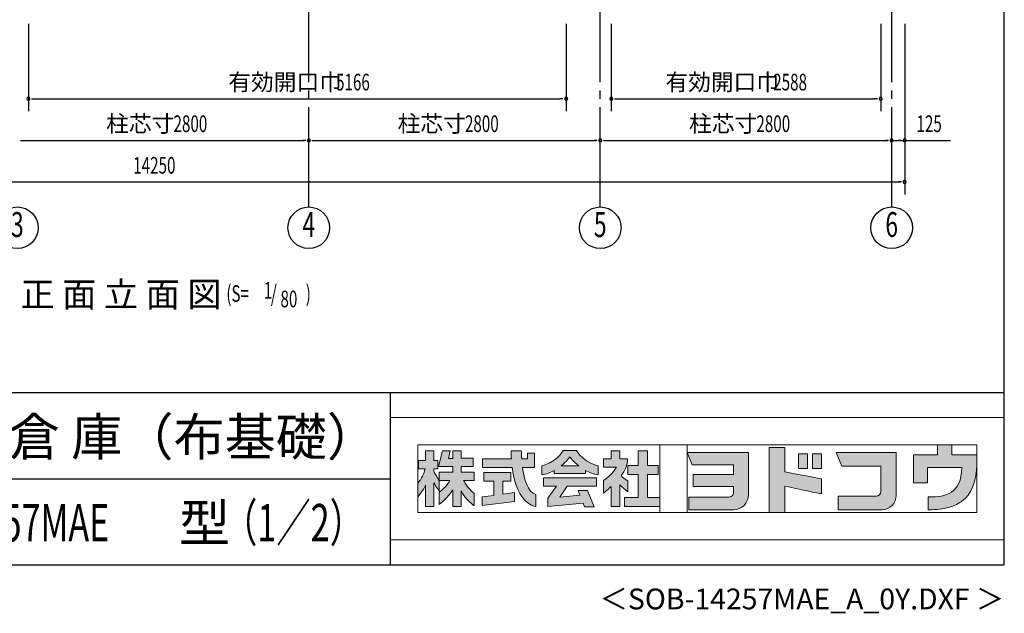
# Model space of a CAD drawing. Extents: x 868 to 32764, y 362 to 22484.
# Drawn here: x 23305 to 32764, y 362 to 6068 of the extents above; entities that cross this region are included whole.
import ezdxf
from ezdxf.enums import TextEntityAlignment as Align

# ---------------------------------------------------------------- set-up
doc = ezdxf.new("R2010")
doc.units = 0
doc.header["$LTSCALE"] = 80
doc.header["$MEASUREMENT"] = 0
doc.linetypes.add('1PL-M', pattern=[15, 12, -1, 1, -1])
for name, color, linetype in [('1PL-M1', 6, '1PL-M'), ('FILENAME', 7, 'CONTINUOUS'), ('HIKIDASHI', 6, 'CONTINUOUS'), ('NAME', 20, 'CONTINUOUS'), ('SUNPOU', 4, 'CONTINUOUS'), ('WAKUSEN-01', 50, 'CONTINUOUS'), ('WAKUSEN-02', 130, 'CONTINUOUS')]:
    doc.layers.add(name, color=color, linetype=linetype)
doc.layers.add('FRAME', color=8, linetype='CONTINUOUS', lineweight=0, plot=False)
doc.layers.add('株式会社ヨドコウ 社名ロゴタイプ 横組み', color=4, linetype='CONTINUOUS', lineweight=0)
doc.styles.add('00', font='ROMANS', dxfattribs={"width": 0.666667, "bigfont": 'BIGFONT'})
doc.styles.add('01', font='ROMANS', dxfattribs={"height": 3, "bigfont": 'BIGFONT'})
doc.styles.add('FILENAME', font='romans', dxfattribs={"height": 200, "bigfont": 'bigfont'})

# ---------------------------------------------------------------- blocks, each defined once
blk = doc.blocks.new('Block_0')
at = {"layer": '株式会社ヨドコウ 社名ロゴタイプ 横組み'}
h = blk.add_hatch(color=256, dxfattribs=at)
h.dxf.hatch_style = 2
edge = h.paths.add_edge_path()
edge.add_spline(control_points=[(22.52, -15.55), (22.52, -15.55), (26.89, -15.55), (26.89, -15.55), (26.89, -15.55), (26.89, -12.49), (26.89, -12.49), (26.89, -12.49), (26.89, -12.48), (26.89, -12.48), (26.89, -12.48), (22.52, -12.48), (22.52, -12.48), (22.52, -12.48), (22.52, -9.76), (22.52, -9.76), (22.52, -9.76), (19.43, -9.76), (19.43, -9.76), (19.43, -9.76), (19.43, -12.48), (19.43, -12.48), (19.43, -12.48), (19.43, -12.49), (19.43, -12.49), (19.43, -12.49), (17.82, -12.49), (17.82, -12.49), (17.82, -12.49), (18.44, -9.76), (18.44, -9.76), (18.44, -9.76), (15.67, -9.76), (15.67, -9.76), (15.67, -9.76), (14.16, -15.55), (14.16, -15.55), (14.16, -15.55), (19.43, -15.55), (19.43, -15.55), (19.43, -15.55), (19.43, -17.6), (19.43, -17.6), (19.43, -17.6), (14.44, -17.6), (14.44, -17.6), (14.44, -17.6), (14.44, -20.61), (14.44, -20.61), (13.55, -19.44), (12.8, -18.25), (12.39, -17.26), (12.39, -17.26), (12.39, -16.3), (12.39, -16.3), (12.39, -16.3), (13.9, -16.3), (13.9, -16.3), (13.9, -16.3), (13.9, -13.32), (13.9, -13.32), (13.9, -13.32), (12.39, -13.32), (12.39, -13.32), (12.39, -13.32), (12.39, -9.76), (12.39, -9.76), (12.39, -9.76), (9.4, -9.76), (9.4, -9.76), (9.4, -9.76), (9.4, -13.32), (9.4, -13.32), (9.4, -13.32), (6.77, -13.32), (6.77, -13.32), (6.77, -13.32), (6.77, -16.3), (6.77, -16.3), (6.77, -16.3), (9.17, -16.3), (9.17, -16.3), (8.88, -18.08), (7.95, -19.98), (6.53, -21.71), (6.53, -21.71), (6.53, -26.68), (6.53, -26.68), (7.81, -25.14), (9.05, -23.22), (9.4, -22.42), (9.4, -22.42), (9.4, -30.2), (9.4, -30.2), (9.4, -30.2), (12.39, -30.2), (12.39, -30.2), (12.39, -30.2), (12.39, -21.53), (12.39, -21.53), (12.72, -22.29), (13.73, -23.63), (14.44, -24.55), (14.44, -24.55), (14.44, -20.69), (14.44, -20.69), (14.44, -20.69), (14.5, -20.69), (14.5, -20.69), (14.5, -20.69), (18.29, -20.69), (18.29, -20.69), (18.29, -20.69), (17.1, -23.18), (14.44, -24.95), (14.44, -24.95), (14.44, -29.56), (14.44, -29.56), (15.91, -28.51), (18.82, -25.32), (19.43, -24.11), (19.43, -24.11), (19.43, -30.2), (19.43, -30.2), (19.43, -30.2), (22.52, -30.2), (22.52, -30.2), (22.52, -30.2), (22.52, -24.43), (22.52, -24.43), (24.05, -27.77), (27.23, -29.95), (27.23, -29.95), (27.23, -29.95), (27.23, -25.41), (27.23, -25.41), (24.93, -23.55), (23.41, -20.69), (23.41, -20.69), (23.41, -20.69), (27.23, -20.69), (27.23, -20.69), (27.23, -20.69), (27.23, -17.6), (27.23, -17.6), (27.23, -17.6), (22.52, -17.6), (22.52, -17.6), (22.52, -17.6), (22.52, -15.55), (22.52, -15.55)], knot_values=[0, 0, 0, 0, 1, 1, 1, 2, 2, 2, 3, 3, 3, 4, 4, 4, 5, 5, 5, 6, 6, 6, 7, 7, 7, 8, 8, 8, 9, 9, 9, 10, 10, 10, 11, 11, 11, 12, 12, 12, 13, 13, 13, 14, 14, 14, 15, 15, 15, 16, 16, 16, 17, 17, 17, 18, 18, 18, 19, 19, 19, 20, 20, 20, 21, 21, 21, 22, 22, 22, 23, 23, 23, 24, 24, 24, 25, 25, 25, 26, 26, 26, 27, 27, 27, 28, 28, 28, 29, 29, 29, 30, 30, 30, 31, 31, 31, 32, 32, 32, 33, 33, 33, 34, 34, 34, 35, 35, 35, 36, 36, 36, 37, 37, 37, 38, 38, 38, 39, 39, 39, 40, 40, 40, 41, 41, 41, 42, 42, 42, 43, 43, 43, 44, 44, 44, 45, 45, 45, 46, 46, 46, 47, 47, 47, 48, 48, 48, 49, 49, 49, 50, 50, 50, 50], degree=3, periodic=0)
h = blk.add_hatch(color=256, dxfattribs=at)
h.dxf.hatch_style = 2
edge = h.paths.add_edge_path()
edge.add_spline(control_points=[(45.15, -15.85), (45.15, -15.85), (49.6, -15.85), (49.6, -15.85), (49.6, -15.85), (49.6, -10.54), (49.6, -10.54), (49.6, -10.54), (46.93, -10.54), (46.93, -10.54), (46.93, -10.54), (46.93, -12.72), (46.93, -12.72), (46.93, -12.72), (44.85, -12.72), (44.85, -12.72), (44.74, -11.69), (44.68, -9.71), (44.68, -9.71), (44.68, -9.71), (40.92, -9.71), (40.92, -9.71), (40.93, -10.77), (40.97, -11.77), (41.03, -12.72), (41.03, -12.72), (30.42, -12.72), (30.42, -12.72), (30.42, -12.72), (30.42, -15.85), (30.42, -15.85), (30.42, -15.85), (41.32, -15.85), (41.32, -15.85), (43.08, -29.91), (50.08, -30.3), (50.08, -30.3), (50.08, -30.3), (50.08, -25.89), (50.08, -25.89), (46.98, -25.07), (45.69, -19.94), (45.15, -15.85)], knot_values=[0, 0, 0, 0, 1, 1, 1, 2, 2, 2, 3, 3, 3, 4, 4, 4, 5, 5, 5, 6, 6, 6, 7, 7, 7, 8, 8, 8, 9, 9, 9, 10, 10, 10, 11, 11, 11, 12, 12, 12, 13, 13, 13, 14, 14, 14, 14], degree=3, periodic=0)
h = blk.add_hatch(color=256, dxfattribs=at)
h.dxf.hatch_style = 2
edge = h.paths.add_edge_path()
edge.add_spline(control_points=[(59.36, -15.25), (61.43, -13.59), (62.6, -11.98), (62.6, -11.98), (62.6, -11.98), (63.78, -13.59), (65.85, -15.25), (65.85, -15.25), (59.36, -15.25), (59.36, -15.25)], knot_values=[0, 0, 0, 0, 1, 1, 1, 2, 2, 2, 3, 3, 3, 3], degree=3, periodic=0)
edge = h.paths.add_edge_path()
edge.add_spline(control_points=[(65.04, -9.58), (65.04, -9.58), (60.17, -9.58), (60.17, -9.58), (57.4, -14.2), (52.2, -15.27), (52.2, -15.27), (52.2, -15.27), (52.2, -18.6), (52.2, -18.6), (53.93, -18.32), (55.49, -17.69), (56.85, -16.94), (56.85, -16.94), (56.85, -18.14), (56.85, -18.14), (56.85, -18.14), (68.35, -18.14), (68.35, -18.14), (68.35, -18.14), (68.35, -16.94), (68.35, -16.94), (69.71, -17.69), (71.27, -18.32), (73, -18.6), (73, -18.6), (73, -15.27), (73, -15.27), (73, -15.27), (67.8, -14.2), (65.04, -9.58)], knot_values=[0, 0, 0, 0, 1, 1, 1, 2, 2, 2, 3, 3, 3, 4, 4, 4, 5, 5, 5, 6, 6, 6, 7, 7, 7, 8, 8, 8, 9, 9, 9, 10, 10, 10, 10], degree=3, periodic=0)
h = blk.add_hatch(color=256, dxfattribs=at)
h.dxf.hatch_style = 2
edge = h.paths.add_edge_path()
edge.add_spline(control_points=[(83.92, -20.84), (83.49, -20.61), (81.76, -19.16), (81.52, -18.88), (82.86, -17.18), (83.86, -14.97), (83.87, -12.72), (83.87, -12.72), (81.05, -12.72), (81.05, -12.72), (81.05, -12.72), (81.05, -9.76), (81.05, -9.76), (81.05, -9.76), (77.76, -9.76), (77.76, -9.76), (77.76, -9.76), (77.76, -12.72), (77.76, -12.72), (77.76, -12.72), (75.04, -12.72), (75.04, -12.72), (75.04, -12.72), (75.04, -15.74), (75.04, -15.74), (75.04, -15.74), (79.77, -15.74), (79.77, -15.74), (79.1, -17.07), (77.28, -19.22), (75.04, -20.67), (75.04, -20.67), (75.04, -25.31), (75.04, -25.31), (76.07, -24.58), (77.76, -22.86), (77.76, -22.86), (77.76, -22.86), (77.76, -30.22), (77.76, -30.22), (77.76, -30.22), (81.05, -30.22), (81.05, -30.22), (81.05, -30.22), (81.05, -22.29), (81.05, -22.29), (81.42, -22.71), (83.24, -24.3), (83.92, -24.79), (83.92, -24.79), (83.92, -20.84), (83.92, -20.84)], knot_values=[0, 0, 0, 0, 1, 1, 1, 2, 2, 2, 3, 3, 3, 4, 4, 4, 5, 5, 5, 6, 6, 6, 7, 7, 7, 8, 8, 8, 9, 9, 9, 10, 10, 10, 11, 11, 11, 12, 12, 12, 13, 13, 13, 14, 14, 14, 15, 15, 15, 16, 16, 16, 17, 17, 17, 17], degree=3, periodic=0)
h = blk.add_hatch(color=256, dxfattribs=at)
h.dxf.hatch_style = 2
h.paths.add_polyline_path([(91.19, -26.94), (91.19, -18.44), (95.14, -18.44), (95.14, -15.12), (91.19, -15.12), (91.19, -9.76), (87.81, -9.76), (87.81, -15.12), (84.01, -15.12), (84.01, -18.44), (87.81, -18.44), (87.81, -26.94), (82.69, -26.94), (82.69, -30.22), (95.72, -30.22), (95.72, -26.94)])
h = blk.add_hatch(color=256, dxfattribs=at)
h.dxf.hatch_style = 1
edge = h.paths.add_edge_path()
edge.add_spline(control_points=[(128.43, -12.79), (128.43, -12.43), (128.43, -12.09), (128.43, -11.79)], knot_values=[12.750005, 12.750005, 12.750005, 12.750005, 12.812504, 12.812504, 12.812504, 12.812504], degree=3, periodic=0)
edge.add_spline(control_points=[(128.43, -11.79), (128.43, -11.5), (128.43, -11.24), (128.43, -11.02)], knot_values=[12.812504, 12.812504, 12.812504, 12.812504, 12.875003, 12.875003, 12.875003, 12.875003], degree=3, periodic=0)
edge.add_spline(control_points=[(128.43, -11.02), (128.43, -10.92), (128.43, -10.82), (128.43, -10.74)], knot_values=[12.875003, 12.875003, 12.875003, 12.875003, 12.906252, 12.906252, 12.906252, 12.906252], degree=3, periodic=0)
edge.add_spline(control_points=[(128.43, -10.74), (128.43, -10.66), (128.43, -10.59), (128.43, -10.53)], knot_values=[12.906252, 12.906252, 12.906252, 12.906252, 12.937501, 12.937501, 12.937501, 12.937501], degree=3, periodic=0)
edge.add_spline(control_points=[(128.43, -10.35), (128.43, -10.35), (128.43, -10.35), (128.43, -10.35), (128.43, -10.35), (122.78, -10.35), (117.12, -10.35)], knot_values=[12.999817, 12.999817, 12.999817, 12.999817, 13, 13, 13, 13.49999, 13.49999, 13.49999, 13.49999], degree=3, periodic=0)
edge.add_spline(control_points=[(117.12, -10.35), (111.46, -10.35), (105.8, -10.35), (105.8, -10.35)], knot_values=[13.49999, 13.49999, 13.49999, 13.49999, 14, 14, 14, 14], degree=3, periodic=0)
edge.add_spline(control_points=[(105.8, -10.35), (105.8, -10.35), (107.72, -14.94), (107.72, -14.94)], knot_values=[0.00001, 0.00001, 0.00001, 0.00001, 0.99999, 0.99999, 0.99999, 0.99999], degree=3, periodic=0)
edge.add_spline(control_points=[(107.72, -14.94), (107.72, -14.94), (122.93, -14.94), (122.93, -14.94)], knot_values=[1.00001, 1.00001, 1.00001, 1.00001, 1.99999, 1.99999, 1.99999, 1.99999], degree=3, periodic=0)
edge.add_spline(control_points=[(122.93, -14.94), (122.93, -14.94), (122.93, -18.45), (122.93, -18.45)], knot_values=[2.00001, 2.00001, 2.00001, 2.00001, 2.99999, 2.99999, 2.99999, 2.99999], degree=3, periodic=0)
edge.add_spline(control_points=[(122.93, -18.45), (122.93, -18.45), (108.09, -18.45), (108.09, -18.45)], knot_values=[3.00001, 3.00001, 3.00001, 3.00001, 3.99999, 3.99999, 3.99999, 3.99999], degree=3, periodic=0)
edge.add_spline(control_points=[(108.09, -18.45), (108.09, -18.45), (108.09, -22.88), (108.09, -22.88)], knot_values=[4.00001, 4.00001, 4.00001, 4.00001, 4.99999, 4.99999, 4.99999, 4.99999], degree=3, periodic=0)
edge.add_spline(control_points=[(108.09, -22.88), (108.09, -22.88), (122.93, -22.88), (122.93, -22.88)], knot_values=[5.00001, 5.00001, 5.00001, 5.00001, 5.99999, 5.99999, 5.99999, 5.99999], degree=3, periodic=0)
edge.add_spline(control_points=[(122.93, -22.88), (122.93, -22.88), (122.93, -25.08), (122.93, -25.08)], knot_values=[6.00001, 6.00001, 6.00001, 6.00001, 7, 7, 7, 7], degree=3, periodic=0)
edge.add_spline(control_points=[(122.93, -25.08), (122.93, -26.07), (122.12, -26.87), (121.13, -26.87)], knot_values=[7, 7, 7, 7, 8, 8, 8, 8], degree=3, periodic=0)
edge.add_spline(control_points=[(121.13, -26.87), (121.13, -26.87), (106.47, -26.87), (106.47, -26.87)], knot_values=[8.00001, 8.00001, 8.00001, 8.00001, 8.99999, 8.99999, 8.99999, 8.99999], degree=3, periodic=0)
edge.add_spline(control_points=[(106.47, -26.87), (106.47, -26.87), (106.47, -31.47), (106.47, -31.47)], knot_values=[9.00001, 9.00001, 9.00001, 9.00001, 9.99999, 9.99999, 9.99999, 9.99999], degree=3, periodic=0)
edge.add_spline(control_points=[(106.47, -31.47), (106.47, -31.47), (122.93, -31.47), (122.93, -31.47)], knot_values=[10.00001, 10.00001, 10.00001, 10.00001, 11, 11, 11, 11], degree=3, periodic=0)
edge.add_spline(control_points=[(122.93, -31.47), (125.96, -31.47), (128.43, -28.99), (128.43, -25.96), (128.43, -25.96), (128.43, -24.98), (128.43, -23.52)], knot_values=[11, 11, 11, 11, 12, 12, 12, 12.250015, 12.250015, 12.250015, 12.250015], degree=3, periodic=0)
edge.add_spline(control_points=[(128.43, -23.52), (128.43, -22.06), (128.43, -20.11), (128.43, -18.16)], knot_values=[12.250015, 12.250015, 12.250015, 12.250015, 12.50001, 12.50001, 12.50001, 12.50001], degree=3, periodic=0)
edge.add_spline(control_points=[(128.43, -18.16), (128.43, -17.18), (128.43, -16.2), (128.43, -15.29)], knot_values=[12.50001, 12.50001, 12.50001, 12.50001, 12.625008, 12.625008, 12.625008, 12.625008], degree=3, periodic=0)
edge.add_spline(control_points=[(128.43, -15.29), (128.43, -14.38), (128.43, -13.52), (128.43, -12.79)], knot_values=[12.625008, 12.625008, 12.625008, 12.625008, 12.750005, 12.750005, 12.750005, 12.750005], degree=3, periodic=0)
edge = h.paths.add_edge_path()
edge.add_spline(control_points=[(141.81, -17.46), (141.81, -17.46), (141.81, -8.53), (141.81, -8.53)], knot_values=[1.00001, 1.00001, 1.00001, 1.00001, 1.99999, 1.99999, 1.99999, 1.99999], degree=3, periodic=0)
edge.add_spline(control_points=[(141.81, -8.53), (141.81, -8.53), (136.06, -8.53), (136.06, -8.53)], knot_values=[2.00001, 2.00001, 2.00001, 2.00001, 2.99999, 2.99999, 2.99999, 2.99999], degree=3, periodic=0)
edge.add_spline(control_points=[(136.06, -8.53), (136.06, -8.53), (136.06, -32.5), (136.06, -32.5)], knot_values=[3.00001, 3.00001, 3.00001, 3.00001, 3.99999, 3.99999, 3.99999, 3.99999], degree=3, periodic=0)
edge.add_spline(control_points=[(136.06, -32.5), (136.06, -32.5), (141.81, -32.5), (141.81, -32.5)], knot_values=[4.00001, 4.00001, 4.00001, 4.00001, 4.99999, 4.99999, 4.99999, 4.99999], degree=3, periodic=0)
edge.add_spline(control_points=[(141.81, -32.5), (141.81, -32.5), (141.81, -22.75), (141.81, -22.75)], knot_values=[5.00001, 5.00001, 5.00001, 5.00001, 6, 6, 6, 6], degree=3, periodic=0)
edge.add_spline(control_points=[(141.81, -22.75), (146.75, -23.83), (154.97, -25.5), (155.05, -25.52)], knot_values=[6, 6, 6, 6, 7, 7, 7, 7], degree=3, periodic=0)
edge.add_spline(control_points=[(155.05, -25.52), (155.05, -25.52), (155.4, -25.59), (155.4, -25.59), (155.4, -25.59), (155.4, -20.1), (155.4, -20.1), (155.4, -20.1), (155.17, -20.05), (155.17, -20.05)], knot_values=[7.00003, 7.00003, 7.00003, 7.00003, 8, 8, 8, 9, 9, 9, 9.99997, 9.99997, 9.99997, 9.99997], degree=3, periodic=0)
edge.add_spline(control_points=[(155.17, -20.05), (155.1, -20.04), (148.67, -18.75), (141.81, -17.46)], knot_values=[0, 0, 0, 0, 1, 1, 1, 1], degree=3, periodic=0)
edge = h.paths.add_edge_path()
edge.add_spline(control_points=[(182.97, -15.35), (182.97, -14.42), (182.97, -13.56), (182.97, -12.82)], knot_values=[8.625007, 8.625007, 8.625007, 8.625007, 8.750005, 8.750005, 8.750005, 8.750005], degree=3, periodic=0)
edge.add_spline(control_points=[(182.97, -12.82), (182.97, -12.45), (182.97, -12.11), (182.97, -11.81)], knot_values=[8.750005, 8.750005, 8.750005, 8.750005, 8.812504, 8.812504, 8.812504, 8.812504], degree=3, periodic=0)
edge.add_spline(control_points=[(182.97, -11.81), (182.97, -11.51), (182.97, -11.25), (182.97, -11.03)], knot_values=[8.812504, 8.812504, 8.812504, 8.812504, 8.875002, 8.875002, 8.875002, 8.875002], degree=3, periodic=0)
edge.add_spline(control_points=[(182.97, -11.03), (182.97, -10.92), (182.97, -10.83), (182.97, -10.74)], knot_values=[8.875002, 8.875002, 8.875002, 8.875002, 8.906252, 8.906252, 8.906252, 8.906252], degree=3, periodic=0)
edge.add_spline(control_points=[(182.97, -10.74), (182.97, -10.66), (182.97, -10.59), (182.97, -10.53)], knot_values=[8.906252, 8.906252, 8.906252, 8.906252, 8.937501, 8.937501, 8.937501, 8.937501], degree=3, periodic=0)
edge.add_spline(control_points=[(182.97, -10.35), (182.97, -10.35), (182.97, -10.35), (182.97, -10.35), (182.97, -10.35), (177.43, -10.35), (171.88, -10.35)], knot_values=[8.999817, 8.999817, 8.999817, 8.999817, 9, 9, 9, 9.49999, 9.49999, 9.49999, 9.49999], degree=3, periodic=0)
edge.add_spline(control_points=[(171.88, -10.35), (166.33, -10.35), (160.78, -10.35), (160.78, -10.35)], knot_values=[9.49999, 9.49999, 9.49999, 9.49999, 10, 10, 10, 10], degree=3, periodic=0)
edge.add_spline(control_points=[(160.78, -10.35), (160.78, -10.35), (162.85, -15.34), (162.85, -15.34)], knot_values=[0.00001, 0.00001, 0.00001, 0.00001, 0.99999, 0.99999, 0.99999, 0.99999], degree=3, periodic=0)
edge.add_spline(control_points=[(162.85, -15.34), (162.85, -15.34), (177.24, -15.34), (177.24, -15.34)], knot_values=[1.00001, 1.00001, 1.00001, 1.00001, 1.99999, 1.99999, 1.99999, 1.99999], degree=3, periodic=0)
edge.add_spline(control_points=[(177.24, -15.34), (177.24, -15.34), (177.24, -24.73), (177.24, -24.73)], knot_values=[2.00001, 2.00001, 2.00001, 2.00001, 3, 3, 3, 3], degree=3, periodic=0)
edge.add_spline(control_points=[(177.24, -24.73), (177.24, -25.66), (176.48, -26.43), (175.54, -26.43)], knot_values=[3, 3, 3, 3, 4, 4, 4, 4], degree=3, periodic=0)
edge.add_spline(control_points=[(175.54, -26.43), (175.54, -26.43), (161.55, -26.43), (161.55, -26.43)], knot_values=[4.00001, 4.00001, 4.00001, 4.00001, 4.99999, 4.99999, 4.99999, 4.99999], degree=3, periodic=0)
edge.add_spline(control_points=[(161.55, -26.43), (161.55, -26.43), (161.55, -31.47), (161.55, -31.47)], knot_values=[5.00001, 5.00001, 5.00001, 5.00001, 5.99999, 5.99999, 5.99999, 5.99999], degree=3, periodic=0)
edge.add_spline(control_points=[(161.55, -31.47), (161.55, -31.47), (177.65, -31.47), (177.65, -31.47)], knot_values=[6.00001, 6.00001, 6.00001, 6.00001, 7, 7, 7, 7], degree=3, periodic=0)
edge.add_spline(control_points=[(177.65, -31.47), (180.58, -31.47), (182.97, -29.08), (182.97, -26.14), (182.97, -26.14), (182.97, -25.15), (182.97, -23.67)], knot_values=[7, 7, 7, 7, 8, 8, 8, 8.250015, 8.250015, 8.250015, 8.250015], degree=3, periodic=0)
edge.add_spline(control_points=[(182.97, -23.67), (182.97, -22.19), (182.97, -20.22), (182.97, -18.25)], knot_values=[8.250015, 8.250015, 8.250015, 8.250015, 8.50001, 8.50001, 8.50001, 8.50001], degree=3, periodic=0)
edge.add_spline(control_points=[(182.97, -18.25), (182.97, -17.26), (182.97, -16.27), (182.97, -15.35)], knot_values=[8.50001, 8.50001, 8.50001, 8.50001, 8.625007, 8.625007, 8.625007, 8.625007], degree=3, periodic=0)
edge = h.paths.add_edge_path()
edge.add_spline(control_points=[(212.73, -12.78), (212.73, -12.78), (212.73, -11.21), (212.73, -11.21), (212.73, -11.21), (203.51, -11.21), (203.51, -11.21)], knot_values=[14.00002, 14.00002, 14.00002, 14.00002, 15, 15, 15, 15.99998, 15.99998, 15.99998, 15.99998], degree=3, periodic=0)
edge.add_spline(control_points=[(203.51, -11.21), (203.51, -11.21), (203.51, -11.21), (203.51, -11.21), (203.51, -11.21), (203.51, -11.21), (203.51, -11.21)], knot_values=[15.99998, 15.99998, 15.99998, 15.99998, 16, 16, 16, 16.00001, 16.00001, 16.00001, 16.00001], degree=3, periodic=0)
edge.add_spline(control_points=[(203.51, -11.21), (203.51, -11.21), (203.51, -7.5), (203.51, -7.5)], knot_values=[0.00001, 0.00001, 0.00001, 0.00001, 0.99999, 0.99999, 0.99999, 0.99999], degree=3, periodic=0)
edge.add_spline(control_points=[(203.51, -7.5), (203.51, -7.5), (198.23, -7.5), (198.23, -7.5)], knot_values=[1.00001, 1.00001, 1.00001, 1.00001, 1.99999, 1.99999, 1.99999, 1.99999], degree=3, periodic=0)
edge.add_spline(control_points=[(198.23, -7.5), (198.23, -7.5), (198.23, -11.21), (198.23, -11.21)], knot_values=[2.00001, 2.00001, 2.00001, 2.00001, 2.99999, 2.99999, 2.99999, 2.99999], degree=3, periodic=0)
edge.add_spline(control_points=[(198.23, -11.21), (198.23, -11.21), (189.33, -11.21), (189.33, -11.21)], knot_values=[3.00001, 3.00001, 3.00001, 3.00001, 3.99999, 3.99999, 3.99999, 3.99999], degree=3, periodic=0)
edge.add_spline(control_points=[(189.33, -11.21), (189.33, -11.21), (189.33, -21.51), (189.33, -21.51)], knot_values=[4.00001, 4.00001, 4.00001, 4.00001, 4.99999, 4.99999, 4.99999, 4.99999], degree=3, periodic=0)
edge.add_spline(control_points=[(189.33, -21.51), (189.33, -21.51), (194.46, -21.51), (194.46, -21.51)], knot_values=[5.00001, 5.00001, 5.00001, 5.00001, 5.99999, 5.99999, 5.99999, 5.99999], degree=3, periodic=0)
edge.add_spline(control_points=[(194.46, -21.51), (194.46, -21.51), (194.46, -15.81), (194.46, -15.81)], knot_values=[6.00001, 6.00001, 6.00001, 6.00001, 6.99999, 6.99999, 6.99999, 6.99999], degree=3, periodic=0)
edge.add_spline(control_points=[(194.46, -15.81), (194.46, -15.81), (207.16, -15.81), (207.16, -15.81)], knot_values=[7.00001, 7.00001, 7.00001, 7.00001, 8, 8, 8, 8], degree=3, periodic=0)
edge.add_spline(control_points=[(207.16, -15.81), (206.97, -25.77), (201.09, -26.66), (195.07, -26.71)], knot_values=[8, 8, 8, 8, 9, 9, 9, 9], degree=3, periodic=0)
edge.add_spline(control_points=[(195.07, -26.71), (195.07, -26.71), (194.78, -26.71), (194.78, -26.71)], knot_values=[9.00001, 9.00001, 9.00001, 9.00001, 9.99999, 9.99999, 9.99999, 9.99999], degree=3, periodic=0)
edge.add_spline(control_points=[(194.78, -26.71), (194.78, -26.71), (194.78, -31.47), (194.78, -31.47)], knot_values=[10.00001, 10.00001, 10.00001, 10.00001, 10.99999, 10.99999, 10.99999, 10.99999], degree=3, periodic=0)
edge.add_spline(control_points=[(194.78, -31.47), (194.78, -31.47), (195.08, -31.47), (195.08, -31.47)], knot_values=[11.00001, 11.00001, 11.00001, 11.00001, 12, 12, 12, 12], degree=3, periodic=0)
edge.add_spline(control_points=[(195.08, -31.47), (196.5, -31.47), (197.74, -31.4), (198.86, -31.26)], knot_values=[12, 12, 12, 12, 13, 13, 13, 13], degree=3, periodic=0)
edge.add_spline(control_points=[(198.86, -31.26), (208.71, -30.05), (212.73, -24.69), (212.73, -12.78)], knot_values=[13, 13, 13, 13, 14, 14, 14, 14], degree=3, periodic=0)
h = blk.add_hatch(color=250, dxfattribs=at)
h.dxf.hatch_style = 2
edge = h.paths.add_edge_path()
edge.add_spline(control_points=[(105.8, -10.35), (105.8, -10.35), (107.72, -14.94), (107.72, -14.94), (107.72, -14.94), (122.93, -14.94), (122.93, -14.94), (122.93, -14.94), (122.93, -18.45), (122.93, -18.45), (122.93, -18.45), (108.09, -18.45), (108.09, -18.45), (108.09, -18.45), (108.09, -22.88), (108.09, -22.88), (108.09, -22.88), (122.93, -22.88), (122.93, -22.88), (122.93, -22.88), (122.93, -25.08), (122.93, -25.08), (122.93, -26.07), (122.12, -26.87), (121.13, -26.87), (121.13, -26.87), (106.47, -26.87), (106.47, -26.87), (106.47, -26.87), (106.47, -31.47), (106.47, -31.47), (106.47, -31.47), (122.93, -31.47), (122.93, -31.47), (125.96, -31.47), (128.43, -28.99), (128.43, -25.96), (128.43, -25.96), (128.43, -10.35), (128.43, -10.35), (128.43, -10.35), (105.8, -10.35), (105.8, -10.35)], knot_values=[0, 0, 0, 0, 1, 1, 1, 2, 2, 2, 3, 3, 3, 4, 4, 4, 5, 5, 5, 6, 6, 6, 7, 7, 7, 8, 8, 8, 9, 9, 9, 10, 10, 10, 11, 11, 11, 12, 12, 12, 13, 13, 13, 14, 14, 14, 14], degree=3, periodic=0)
edge.add_line((105.8, -10.35), (105.8, -10.35))
h = blk.add_hatch(color=250, dxfattribs=at)
h.dxf.hatch_style = 2
edge = h.paths.add_edge_path()
edge.add_spline(control_points=[(155.17, -20.05), (155.1, -20.04), (148.67, -18.75), (141.81, -17.46), (141.81, -17.46), (141.81, -8.53), (141.81, -8.53), (141.81, -8.53), (136.06, -8.53), (136.06, -8.53), (136.06, -8.53), (136.06, -32.5), (136.06, -32.5), (136.06, -32.5), (141.81, -32.5), (141.81, -32.5), (141.81, -32.5), (141.81, -22.75), (141.81, -22.75), (146.75, -23.83), (154.97, -25.5), (155.05, -25.52), (155.05, -25.52), (155.4, -25.59), (155.4, -25.59), (155.4, -25.59), (155.4, -20.1), (155.4, -20.1), (155.4, -20.1), (155.17, -20.05), (155.17, -20.05)], knot_values=[0, 0, 0, 0, 1, 1, 1, 2, 2, 2, 3, 3, 3, 4, 4, 4, 5, 5, 5, 6, 6, 6, 7, 7, 7, 8, 8, 8, 9, 9, 9, 10, 10, 10, 10], degree=3, periodic=0)
edge.add_line((155.17, -20.05), (155.17, -20.05))
h = blk.add_hatch(color=256, dxfattribs=at)
h.dxf.hatch_style = 2
h.paths.add_polyline_path([(146.94, -10.84), (146.94, -16.24), (150.29, -16.24), (150.29, -10.84), (146.94, -10.84)])
h = blk.add_hatch(color=256, dxfattribs=at)
h.dxf.hatch_style = 2
h.paths.add_polyline_path([(152.05, -10.84), (152.05, -16.24), (155.4, -16.24), (155.4, -10.84), (152.05, -10.84)])
h = blk.add_hatch(color=250, dxfattribs=at)
h.dxf.hatch_style = 2
edge = h.paths.add_edge_path()
edge.add_spline(control_points=[(160.78, -10.35), (160.78, -10.35), (162.85, -15.34), (162.85, -15.34), (162.85, -15.34), (177.24, -15.34), (177.24, -15.34), (177.24, -15.34), (177.24, -24.73), (177.24, -24.73), (177.24, -25.66), (176.48, -26.43), (175.54, -26.43), (175.54, -26.43), (161.55, -26.43), (161.55, -26.43), (161.55, -26.43), (161.55, -31.47), (161.55, -31.47), (161.55, -31.47), (177.65, -31.47), (177.65, -31.47), (180.58, -31.47), (182.97, -29.08), (182.97, -26.14), (182.97, -26.14), (182.97, -10.35), (182.97, -10.35), (182.97, -10.35), (160.78, -10.35), (160.78, -10.35)], knot_values=[0, 0, 0, 0, 1, 1, 1, 2, 2, 2, 3, 3, 3, 4, 4, 4, 5, 5, 5, 6, 6, 6, 7, 7, 7, 8, 8, 8, 9, 9, 9, 10, 10, 10, 10], degree=3, periodic=0)
edge.add_line((160.78, -10.35), (160.78, -10.35))
h = blk.add_hatch(color=250, dxfattribs=at)
h.dxf.hatch_style = 2
edge = h.paths.add_edge_path()
edge.add_spline(control_points=[(203.51, -11.21), (203.51, -11.21), (203.51, -7.5), (203.51, -7.5), (203.51, -7.5), (198.23, -7.5), (198.23, -7.5), (198.23, -7.5), (198.23, -11.21), (198.23, -11.21), (198.23, -11.21), (189.33, -11.21), (189.33, -11.21), (189.33, -11.21), (189.33, -21.51), (189.33, -21.51), (189.33, -21.51), (194.46, -21.51), (194.46, -21.51), (194.46, -21.51), (194.46, -15.81), (194.46, -15.81), (194.46, -15.81), (207.16, -15.81), (207.16, -15.81), (206.97, -25.77), (201.09, -26.66), (195.07, -26.71), (195.07, -26.71), (194.78, -26.71), (194.78, -26.71), (194.78, -26.71), (194.78, -31.47), (194.78, -31.47), (194.78, -31.47), (195.08, -31.47), (195.08, -31.47), (196.5, -31.47), (197.74, -31.4), (198.86, -31.26), (208.71, -30.05), (212.73, -24.69), (212.73, -12.78), (212.73, -12.78), (212.73, -11.21), (212.73, -11.21), (212.73, -11.21), (203.51, -11.21), (203.51, -11.21)], knot_values=[0, 0, 0, 0, 1, 1, 1, 2, 2, 2, 3, 3, 3, 4, 4, 4, 5, 5, 5, 6, 6, 6, 7, 7, 7, 8, 8, 8, 9, 9, 9, 10, 10, 10, 11, 11, 11, 12, 12, 12, 13, 13, 13, 14, 14, 14, 15, 15, 15, 16, 16, 16, 16], degree=3, periodic=0)
edge.add_line((203.51, -11.21), (203.51, -11.21))
h = blk.add_hatch(color=256, dxfattribs=at)
h.dxf.hatch_style = 2
h.paths.add_polyline_path([(37.86, -20.86), (40.77, -20.86), (40.77, -17.73), (30.83, -17.73), (30.83, -20.86), (34.55, -20.86), (34.55, -26.14), (30.25, -26.72), (30.25, -29.95), (42.2, -28.37), (42.2, -25.15), (37.86, -25.71)])
h = blk.add_hatch(color=256, dxfattribs=at)
h.dxf.hatch_style = 2
h.paths.add_polyline_path([(52.85, -22.77), (57.67, -22.77), (54.52, -27.23), (54.52, -30.26), (67.47, -29.01), (68.04, -30.42), (71.61, -30.42), (69.15, -24.34), (65.59, -24.34), (66.28, -26.04), (58.86, -26.76), (61.59, -22.77), (72.35, -22.77), (72.35, -19.65), (52.85, -19.65)])
at = {"layer": 'FRAME'}
for p, q in [((-3.54, 2.57), (222.81, 2.57)), ((-3.54, -42.57), (-3.54, 2.57)), ((222.81, 2.57), (222.81, -42.57)), ((6.53, -7.5), (212.73, -7.5)), ((6.53, -32.5), (6.53, -7.5)), ((95.72, -7.5), (95.72, -32.5)), ((105.8, -7.5), (105.8, -32.5)), ((212.73, -7.5), (212.73, -32.5)), ((212.73, -32.5), (6.53, -32.5)), ((222.81, -42.57), (-3.54, -42.57))]:
    blk.add_line(p, q, dxfattribs=at)
at = {"layer": '株式会社ヨドコウ 社名ロゴタイプ 横組み'}
for points in [[(91.19, -26.94), (91.19, -18.44), (95.14, -18.44), (95.14, -15.12), (91.19, -15.12), (91.19, -9.76), (87.81, -9.76), (87.81, -15.12), (84.01, -15.12), (84.01, -18.44), (87.81, -18.44), (87.81, -26.94), (82.69, -26.94), (82.69, -30.22), (95.72, -30.22), (95.72, -26.94)], [(37.86, -20.86), (40.77, -20.86), (40.77, -17.73), (30.83, -17.73), (30.83, -20.86), (34.55, -20.86), (34.55, -26.14), (30.25, -26.72), (30.25, -29.95), (42.2, -28.37), (42.2, -25.15), (37.86, -25.71)], [(52.85, -22.77), (57.67, -22.77), (54.52, -27.23), (54.52, -30.26), (67.47, -29.01), (68.04, -30.42), (71.61, -30.42), (69.15, -24.34), (65.59, -24.34), (66.28, -26.04), (58.86, -26.76), (61.59, -22.77), (72.35, -22.77), (72.35, -19.65), (52.85, -19.65)]]:
    blk.add_lwpolyline(points, close=True, dxfattribs=at)
for points in [[(146.94, -10.84), (146.94, -16.24), (150.29, -16.24), (150.29, -10.84), (146.94, -10.84)], [(152.05, -10.84), (152.05, -16.24), (155.4, -16.24), (155.4, -10.84), (152.05, -10.84)]]:
    blk.add_lwpolyline(points, dxfattribs=at)
for points in [[(12.39, -9.76), (12.39, -9.76), (9.4, -9.76), (9.4, -9.76)], [(9.4, -9.76), (9.4, -9.76), (9.4, -13.32), (9.4, -13.32)], [(12.39, -13.32), (12.39, -13.32), (12.39, -9.76), (12.39, -9.76)], [(15.67, -9.76), (15.67, -9.76), (14.16, -15.55), (14.16, -15.55)], [(18.44, -9.76), (18.44, -9.76), (15.67, -9.76), (15.67, -9.76)], [(17.82, -12.49), (17.82, -12.49), (18.44, -9.76), (18.44, -9.76)], [(22.52, -9.76), (22.52, -9.76), (19.43, -9.76), (19.43, -9.76)], [(19.43, -9.76), (19.43, -9.76), (19.43, -12.48), (19.43, -12.48)], [(22.52, -12.48), (22.52, -12.48), (22.52, -9.76), (22.52, -9.76)], [(105.8, -10.35), (105.8, -10.35), (107.72, -14.94), (107.72, -14.94)], [(128.43, -10.35), (128.43, -10.35), (105.8, -10.35), (105.8, -10.35)], [(128.43, -25.96), (128.43, -25.96), (128.43, -10.35), (128.43, -10.35)], [(160.78, -10.35), (160.78, -10.35), (162.85, -15.34), (162.85, -15.34)], [(182.97, -10.35), (182.97, -10.35), (160.78, -10.35), (160.78, -10.35)], [(182.97, -26.14), (182.97, -26.14), (182.97, -10.35), (182.97, -10.35)], [(203.51, -7.5), (203.51, -7.5), (198.23, -7.5), (198.23, -7.5)], [(198.23, -7.5), (198.23, -7.5), (198.23, -11.21), (198.23, -11.21)], [(203.51, -11.21), (203.51, -11.21), (203.51, -7.5), (203.51, -7.5)], [(9.4, -13.32), (9.4, -13.32), (6.77, -13.32), (6.77, -13.32)], [(6.77, -13.32), (6.77, -13.32), (6.77, -16.3), (6.77, -16.3)], [(13.9, -13.32), (13.9, -13.32), (12.39, -13.32), (12.39, -13.32)], [(13.9, -16.3), (13.9, -16.3), (13.9, -13.32), (13.9, -13.32)], [(19.43, -12.49), (19.43, -12.49), (17.82, -12.49), (17.82, -12.49)], [(19.43, -12.48), (19.43, -12.48), (19.43, -12.49), (19.43, -12.49)], [(26.89, -12.48), (26.89, -12.48), (22.52, -12.48), (22.52, -12.48)], [(26.89, -12.49), (26.89, -12.49), (26.89, -12.48), (26.89, -12.48)], [(26.89, -15.55), (26.89, -15.55), (26.89, -12.49), (26.89, -12.49)], [(198.23, -11.21), (198.23, -11.21), (189.33, -11.21), (189.33, -11.21)], [(189.33, -11.21), (189.33, -11.21), (189.33, -21.51), (189.33, -21.51)], [(198.86, -31.26), (208.71, -30.05), (212.73, -24.69), (212.73, -12.78)], [(212.73, -11.21), (212.73, -11.21), (203.51, -11.21), (203.51, -11.21)], [(212.73, -12.78), (212.73, -12.78), (212.73, -11.21), (212.73, -11.21)], [(9.17, -16.3), (8.88, -18.08), (7.95, -19.98), (6.53, -21.71)], [(6.77, -16.3), (6.77, -16.3), (9.17, -16.3), (9.17, -16.3)], [(12.39, -17.26), (12.39, -17.26), (12.39, -16.3), (12.39, -16.3)], [(12.39, -16.3), (12.39, -16.3), (13.9, -16.3), (13.9, -16.3)], [(14.44, -20.61), (13.55, -19.44), (12.8, -18.25), (12.39, -17.26)], [(14.16, -15.55), (14.16, -15.55), (19.43, -15.55), (19.43, -15.55)], [(19.43, -17.6), (19.43, -17.6), (14.44, -17.6), (14.44, -17.6)], [(14.44, -17.6), (14.44, -17.6), (14.44, -20.61), (14.44, -20.61)], [(19.43, -15.55), (19.43, -15.55), (19.43, -17.6), (19.43, -17.6)], [(22.52, -15.55), (22.52, -15.55), (26.89, -15.55), (26.89, -15.55)], [(22.52, -17.6), (22.52, -17.6), (22.52, -15.55), (22.52, -15.55)], [(27.23, -17.6), (27.23, -17.6), (22.52, -17.6), (22.52, -17.6)], [(27.23, -20.69), (27.23, -20.69), (27.23, -17.6), (27.23, -17.6)], [(107.72, -14.94), (107.72, -14.94), (122.93, -14.94), (122.93, -14.94)], [(122.93, -14.94), (122.93, -14.94), (122.93, -18.45), (122.93, -18.45)], [(162.85, -15.34), (162.85, -15.34), (177.24, -15.34), (177.24, -15.34)], [(177.24, -15.34), (177.24, -15.34), (177.24, -24.73), (177.24, -24.73)], [(194.46, -21.51), (194.46, -21.51), (194.46, -15.81), (194.46, -15.81)], [(194.46, -15.81), (194.46, -15.81), (207.16, -15.81), (207.16, -15.81)], [(207.16, -15.81), (206.97, -25.77), (201.09, -26.66), (195.07, -26.71)], [(6.53, -21.71), (6.53, -21.71), (6.53, -26.68), (6.53, -26.68)], [(12.39, -30.2), (12.39, -30.2), (12.39, -21.53), (12.39, -21.53)], [(12.39, -21.53), (12.72, -22.29), (13.73, -23.63), (14.44, -24.55)], [(14.44, -24.55), (14.44, -24.55), (14.44, -20.69), (14.44, -20.69)], [(14.44, -20.69), (14.44, -20.69), (14.5, -20.69), (14.5, -20.69)], [(18.29, -20.69), (18.29, -20.69), (17.1, -23.18), (14.44, -24.95)], [(14.5, -20.69), (14.5, -20.69), (18.29, -20.69), (18.29, -20.69)], [(27.23, -25.41), (24.93, -23.55), (23.41, -20.69), (23.41, -20.69)], [(23.41, -20.69), (23.41, -20.69), (27.23, -20.69), (27.23, -20.69)], [(122.93, -18.45), (122.93, -18.45), (108.09, -18.45), (108.09, -18.45)], [(108.09, -18.45), (108.09, -18.45), (108.09, -22.88), (108.09, -22.88)], [(189.33, -21.51), (189.33, -21.51), (194.46, -21.51), (194.46, -21.51)], [(6.53, -26.68), (7.81, -25.14), (9.05, -23.22), (9.4, -22.42)], [(9.4, -22.42), (9.4, -22.42), (9.4, -30.2), (9.4, -30.2)], [(14.44, -29.56), (15.91, -28.51), (18.82, -25.32), (19.43, -24.11)], [(14.44, -24.95), (14.44, -24.95), (14.44, -29.56), (14.44, -29.56)], [(19.43, -24.11), (19.43, -24.11), (19.43, -30.2), (19.43, -30.2)], [(22.52, -30.2), (22.52, -30.2), (22.52, -24.43), (22.52, -24.43)], [(22.52, -24.43), (24.05, -27.77), (27.23, -29.95), (27.23, -29.95)], [(27.23, -29.95), (27.23, -29.95), (27.23, -25.41), (27.23, -25.41)], [(108.09, -22.88), (108.09, -22.88), (122.93, -22.88), (122.93, -22.88)], [(122.93, -25.08), (122.93, -26.07), (122.12, -26.87), (121.13, -26.87)], [(122.93, -22.88), (122.93, -22.88), (122.93, -25.08), (122.93, -25.08)], [(177.24, -24.73), (177.24, -25.66), (176.48, -26.43), (175.54, -26.43)], [(121.13, -26.87), (121.13, -26.87), (106.47, -26.87), (106.47, -26.87)], [(106.47, -26.87), (106.47, -26.87), (106.47, -31.47), (106.47, -31.47)], [(122.93, -31.47), (125.96, -31.47), (128.43, -28.99), (128.43, -25.96)], [(175.54, -26.43), (175.54, -26.43), (161.55, -26.43), (161.55, -26.43)], [(161.55, -26.43), (161.55, -26.43), (161.55, -31.47), (161.55, -31.47)], [(177.65, -31.47), (180.58, -31.47), (182.97, -29.08), (182.97, -26.14)], [(195.07, -26.71), (195.07, -26.71), (194.78, -26.71), (194.78, -26.71)], [(194.78, -26.71), (194.78, -26.71), (194.78, -31.47), (194.78, -31.47)], [(9.4, -30.2), (9.4, -30.2), (12.39, -30.2), (12.39, -30.2)], [(19.43, -30.2), (19.43, -30.2), (22.52, -30.2), (22.52, -30.2)], [(106.47, -31.47), (106.47, -31.47), (122.93, -31.47), (122.93, -31.47)], [(161.55, -31.47), (161.55, -31.47), (177.65, -31.47), (177.65, -31.47)], [(194.78, -31.47), (194.78, -31.47), (195.08, -31.47), (195.08, -31.47)], [(195.08, -31.47), (196.5, -31.47), (197.74, -31.4), (198.86, -31.26)]]:
    blk.add_open_spline(points, degree=3, dxfattribs=at)
for points, knots in [([(45.15, -15.85), (45.15, -15.85), (49.6, -15.85), (49.6, -15.85), (49.6, -15.85), (49.6, -10.54), (49.6, -10.54), (49.6, -10.54), (46.93, -10.54), (46.93, -10.54), (46.93, -10.54), (46.93, -12.72), (46.93, -12.72), (46.93, -12.72), (44.85, -12.72), (44.85, -12.72), (44.74, -11.69), (44.68, -9.71), (44.68, -9.71), (44.68, -9.71), (40.92, -9.71), (40.92, -9.71), (40.93, -10.77), (40.97, -11.77), (41.03, -12.72), (41.03, -12.72), (30.42, -12.72), (30.42, -12.72), (30.42, -12.72), (30.42, -15.85), (30.42, -15.85), (30.42, -15.85), (41.32, -15.85), (41.32, -15.85), (43.08, -29.91), (50.08, -30.3), (50.08, -30.3), (50.08, -30.3), (50.08, -25.89), (50.08, -25.89), (46.98, -25.07), (45.69, -19.94), (45.15, -15.85)], [0, 0, 0, 0, 1, 1, 1, 2, 2, 2, 3, 3, 3, 4, 4, 4, 5, 5, 5, 6, 6, 6, 7, 7, 7, 8, 8, 8, 9, 9, 9, 10, 10, 10, 11, 11, 11, 12, 12, 12, 13, 13, 13, 14, 14, 14, 14]), ([(65.04, -9.58), (65.04, -9.58), (60.17, -9.58), (60.17, -9.58), (57.4, -14.2), (52.2, -15.27), (52.2, -15.27), (52.2, -15.27), (52.2, -18.6), (52.2, -18.6), (53.93, -18.32), (55.49, -17.69), (56.85, -16.94), (56.85, -16.94), (56.85, -18.14), (56.85, -18.14), (56.85, -18.14), (68.35, -18.14), (68.35, -18.14), (68.35, -18.14), (68.35, -16.94), (68.35, -16.94), (69.71, -17.69), (71.27, -18.32), (73, -18.6), (73, -18.6), (73, -15.27), (73, -15.27), (73, -15.27), (67.8, -14.2), (65.04, -9.58)], [0, 0, 0, 0, 1, 1, 1, 2, 2, 2, 3, 3, 3, 4, 4, 4, 5, 5, 5, 6, 6, 6, 7, 7, 7, 8, 8, 8, 9, 9, 9, 10, 10, 10, 10]), ([(83.92, -20.84), (83.49, -20.61), (81.76, -19.16), (81.52, -18.88), (82.86, -17.18), (83.86, -14.97), (83.87, -12.72), (83.87, -12.72), (81.05, -12.72), (81.05, -12.72), (81.05, -12.72), (81.05, -9.76), (81.05, -9.76), (81.05, -9.76), (77.76, -9.76), (77.76, -9.76), (77.76, -9.76), (77.76, -12.72), (77.76, -12.72), (77.76, -12.72), (75.04, -12.72), (75.04, -12.72), (75.04, -12.72), (75.04, -15.74), (75.04, -15.74), (75.04, -15.74), (79.77, -15.74), (79.77, -15.74), (79.1, -17.07), (77.28, -19.22), (75.04, -20.67), (75.04, -20.67), (75.04, -25.31), (75.04, -25.31), (76.07, -24.58), (77.76, -22.86), (77.76, -22.86), (77.76, -22.86), (77.76, -30.22), (77.76, -30.22), (77.76, -30.22), (81.05, -30.22), (81.05, -30.22), (81.05, -30.22), (81.05, -22.29), (81.05, -22.29), (81.42, -22.71), (83.24, -24.3), (83.92, -24.79), (83.92, -24.79), (83.92, -20.84), (83.92, -20.84)], [0, 0, 0, 0, 1, 1, 1, 2, 2, 2, 3, 3, 3, 4, 4, 4, 5, 5, 5, 6, 6, 6, 7, 7, 7, 8, 8, 8, 9, 9, 9, 10, 10, 10, 11, 11, 11, 12, 12, 12, 13, 13, 13, 14, 14, 14, 15, 15, 15, 16, 16, 16, 17, 17, 17, 17]), ([(155.17, -20.05), (155.1, -20.04), (148.67, -18.75), (141.81, -17.46), (141.81, -17.46), (141.81, -8.53), (141.81, -8.53), (141.81, -8.53), (136.06, -8.53), (136.06, -8.53), (136.06, -8.53), (136.06, -32.5), (136.06, -32.5), (136.06, -32.5), (141.81, -32.5), (141.81, -32.5), (141.81, -32.5), (141.81, -22.75), (141.81, -22.75), (146.75, -23.83), (154.97, -25.5), (155.05, -25.52), (155.05, -25.52), (155.4, -25.59), (155.4, -25.59), (155.4, -25.59), (155.4, -20.1), (155.4, -20.1), (155.4, -20.1), (155.17, -20.05), (155.17, -20.05)], [0, 0, 0, 0, 1, 1, 1, 2, 2, 2, 3, 3, 3, 4, 4, 4, 5, 5, 5, 6, 6, 6, 7, 7, 7, 8, 8, 8, 9, 9, 9, 10, 10, 10, 10]), ([(59.36, -15.25), (61.43, -13.59), (62.6, -11.98), (62.6, -11.98), (62.6, -11.98), (63.78, -13.59), (65.85, -15.25), (65.85, -15.25), (59.36, -15.25), (59.36, -15.25)], [0, 0, 0, 0, 1, 1, 1, 2, 2, 2, 3, 3, 3, 3])]:
    blk.add_open_spline(points, degree=3, knots=knots, dxfattribs=at)
blk = doc.blocks.new('*U26')
at = {"layer": '株式会社ヨドコウ 社名ロゴタイプ 横組み', "xscale": 0.3256048605312869, "yscale": 0.3256048605312869, "zscale": 0.3256048605312869}
blk.add_blockref('Block_0', (1.15, 6.51), dxfattribs=at)

msp = doc.modelspace()

# ---------------------------------------------------------------- linework, layer by layer
at = {"layer": '1PL-M1'}
for p, q in [((26082.2, 4268), (26082.2, 6608)), ((28882.2, 4268), (28882.2, 6608)), ((31682.2, 4268), (31682.2, 6608))]:
    msp.add_line(p, q, dxfattribs=at)
at = {"layer": 'SUNPOU'}
for p, q in [((23388.2, 6028), (23388.2, 5188)), ((28554.2, 6028), (28554.2, 5188)), ((28988.2, 6028), (28988.2, 5188)), ((31576.2, 6028), (31576.2, 5188)), ((31807.2, 6028), (31807.2, 4388)), ((23418.2, 5308), (23448.2, 5308)), ((23428.2, 5308), (28494.2, 5308)), ((28524.2, 5308), (28494.2, 5308)), ((29018.2, 5308), (29048.2, 5308)), ((29048.2, 5308), (31516.2, 5308)), ((31546.2, 5308), (31516.2, 5308)), ((23312.2, 4908), (23342.2, 4908)), ((23322.2, 4908), (26042.2, 4908)), ((26052.2, 4908), (26022.2, 4908)), ((26112.2, 4908), (26142.2, 4908)), ((26122.2, 4908), (28842.2, 4908)), ((28852.2, 4908), (28822.2, 4908)), ((28852.2, 4908), (28822.2, 4908)), ((28912.2, 4908), (28942.2, 4908)), ((28922.2, 4908), (31642.2, 4908)), ((31652.2, 4908), (31622.2, 4908)), ((31652.2, 4908), (31622.2, 4908)), ((31652.2, 4908), (31622.2, 4908)), ((31682.2, 4908), (32248.5, 4908)), ((31712.2, 4908), (31742.2, 4908)), ((31712.2, 4908), (31742.2, 4908)), ((31777.2, 4908), (31747.2, 4908)), ((17597.2, 4508), (31767.2, 4508)), ((31777.2, 4508), (31747.2, 4508))]:
    msp.add_line(p, q, dxfattribs=at)
for centre in [(23282.2, 4068), (26082.2, 4068), (28882.2, 4068), (31682.2, 4068)]:
    msp.add_circle(centre, 200, dxfattribs=at)
for centre, start, end in [((23388.2, 5308), 0, 180), ((23388.2, 5308), 180, 0), ((28554.2, 5308), 0, 180), ((28554.2, 5308), 180, 0), ((28988.2, 5308), 0, 180), ((28988.2, 5308), 180, 0), ((31576.2, 5308), 0, 180), ((31576.2, 5308), 180, 0), ((26082.2, 4908), 0, 180), ((26082.2, 4908), 0, 180), ((28882.2, 4908), 0, 180), ((28882.2, 4908), 0, 180), ((28882.2, 4908), 0, 180), ((31682.2, 4908), 0, 180), ((31682.2, 4908), 0, 180), ((31682.2, 4908), 0, 180), ((31682.2, 4908), 0, 180), ((31682.2, 4908), 0, 180), ((31807.2, 4908), 0, 180), ((26082.2, 4908), 180, 0), ((26082.2, 4908), 180, 0), ((28882.2, 4908), 180, 0), ((28882.2, 4908), 180, 0), ((28882.2, 4908), 180, 0), ((31682.2, 4908), 180, 0), ((31682.2, 4908), 180, 0), ((31682.2, 4908), 180, 0), ((31682.2, 4908), 180, 0), ((31682.2, 4908), 180, 0), ((31807.2, 4908), 180, 0), ((31807.2, 4508), 0, 180), ((31807.2, 4508), 180, 0)]:
    msp.add_arc(centre, 15, start, end, dxfattribs=at)
at = {"layer": 'WAKUSEN-01'}
for p, q in [((32764, 828), (32764, 22484)), ((20560, 2484), (32764, 2484)), ((868, 828), (32764, 828))]:
    msp.add_line(p, q, dxfattribs=at)
at = {"layer": 'WAKUSEN-02'}
for p, q in [((26868, 828), (26868, 2484)), ((20560, 1656), (26868, 1656))]:
    msp.add_line(p, q, dxfattribs=at)

# ---------------------------------------------------------------- block references
at = {"layer": '株式会社ヨドコウ 社名ロゴタイプ 横組み', "xscale": 79.99999999999991, "yscale": 79.99999999999991, "zscale": 79.99999999999991}
msp.add_blockref('*U26', (26868, 1656), dxfattribs=at)

# ---------------------------------------------------------------- texts
at = {"layer": 'FILENAME', "style": 'FILENAME'}
msp.add_text('＜SOB-14257MAE_A_0Y.DXF ＞', height=200, dxfattribs=at).set_placement((32764, 400), align=Align.RIGHT)
at = {"layer": 'HIKIDASHI', "style": '01'}
msp.add_text('正 面 立 面 図', height=240, dxfattribs=at).set_placement((23313.1, 3308))
at = {"layer": 'HIKIDASHI', "style": '00', "width": 0.67}
for s, p in [('(S=', (25289.8, 3355.6)), ('1', (25651.2, 3386.8)), ('/', (25717.5, 3355.6)), (')', (26053, 3355.6)), ('80', (25810.1, 3303.3))]:
    msp.add_text(s, height=160, dxfattribs=at).set_placement(p)
at = {"layer": 'NAME', "style": '01'}
for s, p in [('ヨ ド 倉 庫（布基礎）', (21996.7, 1877.8)), ('型', (24834.8, 1049.8))]:
    msp.add_text(s, height=360, dxfattribs=at).set_placement(p)
at = {"layer": 'NAME', "style": '00', "width": 0.67}
for s, p in [('SOB-14257MAE', (21820.9, 1052.8)), ('（1／2）', (25259, 1052.8))]:
    msp.add_text(s, height=360, dxfattribs=at).set_placement(p)
at = {"layer": 'SUNPOU', "style": '01'}
for s, p in [('有効開口巾', (25308.4, 5388)), ('有効開口巾', (29508.4, 5388)), ('柱芯寸', (24135.7, 4988)), ('柱芯寸', (26935.7, 4988)), ('柱芯寸', (29735.7, 4988))]:
    msp.add_text(s, height=160, dxfattribs=at).set_placement(p)
at = {"layer": 'SUNPOU', "style": '00', "width": 0.67}
for s, p in [('5166', (26343.9, 5388)), ('2588', (30543.9, 5388)), ('2800', (24782.2, 4988)), ('2800', (27582.2, 4988)), ('2800', (30382.2, 4988)), ('125', (31920.2, 4988)), ('14250', (24395.4, 4588))]:
    msp.add_text(s, height=160, dxfattribs=at).set_placement(p)
for s, p in [('3', (23282.2, 4068)), ('4', (26082.2, 4068)), ('5', (28882.2, 4068)), ('6', (31682.2, 4068))]:
    msp.add_text(s, height=240, dxfattribs=at).set_placement(p, align=Align.MIDDLE)

doc.saveas('drawing.dxf')
